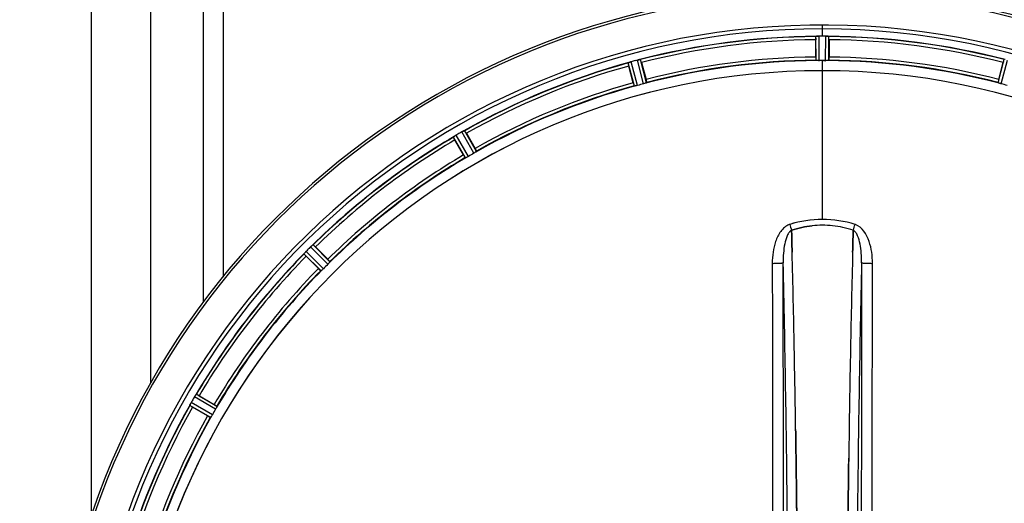
# Model space of a CAD drawing. Units: millimetres. Extents: x -1939 to 4034, y -305 to 3543.
# Drawn here: x 448 to 763, y 710 to 865 of the extents above; entities that cross this region are included whole.
import ezdxf

# ---------------------------------------------------------------- set-up
doc = ezdxf.new("R2010")
doc.units = ezdxf.units.MM
doc.header["$LTSCALE"] = 46.255
doc.header["$PDMODE"] = 3
doc.header["$PDSIZE"] = 0.3125
doc.layers.get('0').update_dxf_attribs({"linetype": 'CONTINUOUS'})
doc.layers.get('Defpoints').update_dxf_attribs({"linetype": 'CONTINUOUS'})
doc.layers.add('AM_5', color=3, linetype='CONTINUOUS', lineweight=25)
doc.layers.add('BEZUGSACHSEN', color=7, linetype='CONTINUOUS')
doc.layers.add('RUNDUNGEN', color=7, linetype='CONTINUOUS')
doc.styles.get("Standard").update_dxf_attribs({"font": 'txt', "width": 0.7})
doc.dimstyles.new('AM_DIN$0', dxfattribs={"dimtxt": 3.5, "dimasz": 2.5, "dimexe": 1, "dimexo": 1, "dimgap": 1.5, "dimtad": 1, "dimdsep": 46, "dimtxsty": 'STANDARD', "dimcen": 0, "dimclrd": 256, "dimclre": 256, "dimclrt": 2, "dimadec": 0, "dimazin": 2, "dimtp": 0.1, "dimtm": 0.1, "dimtfac": 0.71, "dimtdec": 3, "dimtmove": 0, "dimatfit": 3, "dimfxl": 1, "dimlwd": -1, "dimlwe": -1, "dimarcsym": 0})

# ---------------------------------------------------------------- blocks, each defined once
blk = doc.blocks.new('*D15')
at = {"layer": 'AM_5', "ltscale": 10, "transparency": 16777216}
for p, q in [((-722.53, 1230.23), (2558.95, 1230.23)), ((2557.95, 1200.23), (2557.95, 26.26)), ((-461.57, -3.74), (2558.95, -3.74))]:
    blk.add_line(p, q, dxfattribs=at)
for points in [[(2552.95, 1200.23), (2562.95, 1200.23), (2557.95, 1230.23)], [(2552.95, 26.26), (2562.95, 26.26), (2557.95, -3.74)]]:
    blk.add_solid(points, dxfattribs=at)
at = {"layer": 'Defpoints', "color": 0, "ltscale": 10, "transparency": 16777216}
for p in [(-723.53, 1230.23), (-462.57, -3.74), (2557.95, -3.74)]:
    blk.add_point(p, dxfattribs=at)
at = {"layer": 'AM_5', "color": 2, "ltscale": 10, "transparency": 16777216, "insert": (2525.45, 613.24), "char_height": 35, "attachment_point": 5, "rotation": 90}
blk.add_mtext('1180', dxfattribs=at)

msp = doc.modelspace()

# ---------------------------------------------------------------- linework, layer by layer
at = {"color": 9, "linetype": 'Continuous'}
for p, q in [((470.568, 1095.227), (470.568, 706.476)), ((506.371, 918.227), (506.372, 774.7)), ((512.767, 918.227), (512.767, 782.927)), ((704.568, 859.898), (704.568, 863.464)), ((702.555, 852.117), (702.518, 859.82)), ((703.555, 852.059), (703.517, 859.895)), ((705.58, 852.059), (705.618, 859.895)), ((706.58, 852.117), (706.618, 859.82)), ((644.418, 843.933), (642.388, 851.364)), ((645.399, 844.136), (643.334, 851.695)), ((647.355, 844.66), (645.363, 852.239)), ((648.306, 844.975), (646.348, 852.426)), ((704.568, 848.863), (704.568, 852.062)), ((760.829, 844.975), (762.787, 852.426)), ((761.781, 844.66), (763.772, 852.239)), ((704.568, 801.271), (704.568, 848.856)), ((593.028, 822.444), (589.143, 829.249)), ((593.866, 822.993), (590.046, 829.684)), ((590.38, 820.981), (586.495, 827.634)), ((591.275, 821.431), (587.324, 828.198)), ((544.871, 785.492), (539.303, 791.005)), ((546.303, 786.923), (540.789, 792.491)), ((546.97, 787.671), (541.549, 793.145)), ((544.123, 784.825), (538.649, 790.246)), ((510.363, 740.52), (503.596, 744.471)), ((510.814, 741.415), (504.161, 745.299)), ((508.801, 737.929), (502.111, 741.748)), ((509.351, 738.766), (502.546, 742.651))]:
    msp.add_line(p, q, dxfattribs=at)
at = {"color": 7, "linetype": 'Continuous'}
for p, q in [((489.568, 1076.227), (489.568, 748.911)), ((702.453, 853.217), (702.453, 858.775)), ((703.867, 859.896), (703.517, 859.895)), ((704.218, 859.897), (703.867, 859.896)), ((705.618, 859.895), (705.268, 859.896)), ((706.683, 858.775), (706.683, 853.217)), ((646.682, 851.432), (648.12, 846.064)), ((704.905, 852.061), (705.243, 852.061)), ((705.243, 852.061), (705.58, 852.059)), ((761.015, 846.064), (762.454, 851.432)), ((644.034, 844.969), (642.596, 850.338)), ((590.625, 828.811), (593.404, 823.997)), ((589.741, 821.882), (586.962, 826.696)), ((694.705, 797.724), (694.702, 797.822)), ((694.702, 797.822), (694.705, 797.724)), ((694.748, 796.117), (694.705, 797.724)), ((694.705, 797.724), (694.748, 796.116)), ((714.431, 797.734), (714.387, 796.116)), ((714.387, 796.116), (714.431, 797.734)), ((714.433, 797.822), (714.431, 797.734)), ((714.431, 797.734), (714.433, 797.822)), ((694.79, 794.535), (694.748, 796.117)), ((694.748, 796.116), (694.791, 794.535)), ((714.387, 796.116), (714.345, 794.535)), ((714.345, 794.535), (714.387, 796.116)), ((542.334, 792.451), (546.264, 788.521)), ((543.273, 785.53), (539.343, 789.46)), ((505.099, 744.832), (509.912, 742.053)), ((507.797, 738.39), (502.984, 741.169)), ((696.027, 733.049), (696.012, 734.062)), ((696.012, 734.061), (696.027, 733.048)), ((696.241, 717.044), (696.242, 716.959)), ((696.242, 716.959), (696.241, 717.043)), ((712.895, 717.044), (712.899, 717.407)), ((712.896, 717.151), (712.895, 717.042))]:
    msp.add_line(p, q, dxfattribs=at)
for centre, radius, start, end in [((704.568, 627.227), 247.056, 195, 165), ((704.568, 627.227), 236.237, 180.97018, 179.02982), ((704.568, 627.227), 235, 90, 179.02471), ((704.568, 627.227), 232.558, 90.51703, 104.48989), ((727.168, 858.794), 24.715, 178.88554, 180.04368), ((702.965, 856.84), 3.022, 93.96292, 95.30279), ((703.547, 852.882), 7.014, 91.54128, 92.70065), ((703.549, 852.846), 7.049, 90.34197, 91.5511), ((704.568, 627.227), 232.671, 89.73881, 90.26119), ((704.568, 622.261), 237.637, 89.83116, 90.08442), ((705.558, 851.776), 8.119, 88.69325, 89.57573), ((705.585, 853.127), 6.769, 86.61977, 88.65782), ((707.017, 868.761), 8.928, 265.48442, 266.00918), ((704.568, 627.227), 232.558, 75.51011, 89.48297), ((681.968, 858.794), 24.715, 359.95632, 1.11446), ((704.568, 627.227), 232.558, 105.51248, 119.48758), ((666.464, 856.753), 24.715, 193.88554, 195.04368), ((645.15, 845.032), 6.907, 106.55136, 107.7187), ((645.159, 845.008), 6.932, 105.34263, 106.56139), ((705.342, 624.324), 235.675, 104.91418, 105.25466), ((706.888, 618.52), 241.681, 104.74816, 104.91417), ((647.095, 845.585), 6.876, 103.51913, 104.66942), ((647.401, 844.402), 8.098, 103.66883, 104.57655), ((647.081, 845.699), 6.761, 101.6184, 103.63121), ((620.059, 844.3), 27.561, 14.99829, 15.55276), ((704.568, 627.227), 225, 90.53437, 104.47267), ((704.568, 627.227), 224.835, 89.73949, 90.26051), ((704.568, 631.526), 220.535, 90.08767, 90.26302), ((704.568, 631.521), 220.541, 89.91233, 90.08767), ((704.568, 627.227), 225, 75.52733, 89.46563), ((789.076, 844.3), 27.561, 164.44724, 165.00171), ((704.568, 627.227), 221.635, 90, 269.97567), ((704.568, 627.227), 221.628, 90, 270), ((704.568, 627.227), 221.628, 270, 90), ((703.452, 631.389), 220.526, 104.73697, 105.26303), ((705.683, 631.389), 220.526, 74.73697, 75.26303), ((704.568, 627.227), 225, 105.53208, 119.47036), ((707.027, 622.966), 237.591, 119.91555, 120.25329), ((707.109, 622.824), 237.754, 119.74679, 119.91554), ((592.565, 823.241), 6.915, 117.46219, 119.66786), ((593.152, 822.184), 8.123, 118.69484, 119.57585), ((592.367, 823.621), 6.485, 117.46008, 118.70568), ((592.865, 822.646), 7.58, 116.44371, 117.39691), ((592.74, 822.9), 7.297, 116.45441, 117.44627), ((586.397, 836.614), 7.811, 295.53768, 296.01066), ((566.756, 815.031), 27.561, 29.99829, 30.55276), ((704.568, 627.227), 232.558, 120.51254, 134.48758), ((581.812, 835.005), 8.713, 304.00813, 304.53457), ((608.356, 839.07), 24.715, 208.88554, 210.04368), ((592.945, 818.993), 10.79, 123.22065, 123.83836), ((591.683, 820.906), 8.498, 123.16935, 123.9533), ((590.611, 822.556), 6.53, 122.01063, 123.21436), ((590.816, 822.23), 6.915, 122.48231, 123.15502), ((590.837, 822.193), 6.957, 121.55029, 122.4742), ((590.825, 822.203), 6.942, 121.08641, 121.96574), ((590.827, 822.212), 6.936, 120.33968, 121.55771), ((591.547, 821.008), 8.339, 120.42696, 121.09239), ((704.568, 627.227), 225, 120.52969, 134.47031), ((702.414, 630.957), 220.528, 119.73697, 120.26303), ((704.571, 767.827), 31.56, 90.00656, 95.95902), ((704.564, 767.984), 31.403, 89.99367, 95.9759), ((704.565, 767.862), 31.525, 84.02589, 89.99568), ((704.576, 768.073), 31.314, 84.00478, 90.0148), ((704.493, 767.249), 32.142, 78.05545, 84.01214), ((704.503, 767.311), 32.08, 78.04975, 84.01799), ((704.122, 765.64), 33.794, 72.23368, 78.0037), ((704.24, 766.089), 33.33, 72.18946, 78.04123), ((544.653, 785.728), 7.515, 135.38665, 136.96703), ((544.23, 786.137), 6.926, 135.33992, 136.55941), ((708.093, 623.701), 237.657, 134.9156, 135.25324), ((708.132, 623.662), 237.712, 134.74677, 134.91556), ((545.644, 787.579), 6.906, 132.49176, 134.66744), ((546.49, 786.705), 8.123, 133.69485, 134.57585), ((545.368, 787.881), 6.497, 132.49623, 133.70528), ((545.989, 787.191), 7.426, 131.48605, 132.43554), ((545.854, 787.347), 7.219, 131.4988, 132.47797), ((536.237, 798.887), 7.801, 310.5312, 311.00507), ((524.844, 774.989), 24.715, 44.95632, 46.11446), ((704.568, 627.227), 232.558, 135.51242, 149.48746), ((532.371, 796.021), 8.51, 319.00827, 319.52619), ((547.153, 783.536), 10.838, 138.2316, 138.83679), ((545.415, 785.079), 8.515, 138.18881, 138.95845), ((556.806, 806.95), 24.715, 223.88554, 225.04368), ((544.224, 786.143), 6.918, 137.47237, 138.17553), ((543.958, 786.389), 6.555, 137.04738, 138.22747), ((544.248, 786.119), 6.952, 136.55208, 137.4639), ((-4270.538, 664.856), 4967.022, 1.098323, 1.452649), ((-4020.172, 670.518), 4716.594, 1.087863, 1.460992), ((5480.511, 669.289), 4767.812, 178.539943, 178.909437), ((5671.446, 665.125), 4958.791, 178.548069, 178.903248), ((704.568, 627.227), 225, 135.52969, 149.47031), ((701.542, 630.253), 220.556, 134.737, 135.263), ((-5182.052, 647.467), 5878.702, 0.8440136, 1.0974858), ((-5097.732, 648.903), 5794.37, 0.8420887, 1.0992612), ((6758.301, 644.645), 6045.839, 178.9063475, 179.2391873), ((6573.879, 647.635), 5861.394, 178.9012147, 179.2444667), ((708.917, 624.716), 237.693, 149.91562, 150.25322), ((708.793, 624.788), 237.549, 149.74671, 149.91561), ((509.564, 740.979), 6.915, 147.48292, 149.66783), ((510.6, 740.357), 8.123, 148.69484, 149.57585), ((509.207, 741.206), 6.491, 147.47909, 148.7055), ((510.029, 740.672), 7.471, 146.47763, 147.41834), ((509.837, 740.803), 7.239, 146.49533, 147.46876), ((497.514, 749.491), 7.837, 325.53323, 326.00831), ((492.725, 723.438), 24.715, 59.95632, 61.11446), ((704.568, 627.227), 232.558, 150.51242, 164.48513), ((494.664, 745.648), 8.385, 334.00007, 334.50984), ((511.723, 737.637), 10.461, 153.18286, 153.81993), ((509.877, 738.56), 8.397, 153.13099, 153.92369), ((508.57, 739.22), 6.933, 151.55132, 153.1098), ((508.168, 739.433), 6.478, 151.97047, 153.17357), ((508.677, 739.155), 7.058, 150.98236, 151.92661), ((508.573, 739.219), 6.936, 150.33982, 151.55765), ((509.886, 738.486), 8.44, 150.42948, 150.99323), ((516.763, 765.038), 27.561, 239.44724, 240.00171), ((700.838, 629.38), 220.528, 149.73697, 150.26303), ((704.568, 627.227), 225, 150.52969, 164.47031)]:
    msp.add_arc(centre, radius, start, end, dxfattribs=at)
at = {"color": 9, "linetype": 'Continuous'}
for centre, radius, start, end in [((704.568, 627.227), 246.237, 195, 165), ((704.568, 627.227), 232.635, 90.45016, 104.55628), ((704.568, 627.227), 231.557, 90.52333, 104.47667), ((704.568, 627.227), 232.635, 75.44372, 89.54984), ((704.568, 627.227), 231.557, 75.52333, 89.47667), ((704.568, 627.227), 232.635, 105.44849, 119.55397), ((704.568, 627.227), 224.863, 90.44096, 104.56541), ((704.568, 627.227), 226, 90.5362, 104.4638), ((704.568, 627.227), 224.863, 75.43459, 89.55904), ((704.568, 627.227), 226, 75.5362, 89.4638), ((704.568, 627.227), 231.557, 105.52333, 119.47667), ((704.568, 627.227), 226, 105.5362, 119.4638), ((704.568, 627.227), 224.863, 105.43936, 119.5631), ((704.568, 627.227), 232.635, 120.44616, 134.55396), ((704.568, 627.227), 231.557, 120.52333, 134.47667), ((704.568, 627.227), 226, 120.5362, 134.4638), ((704.568, 627.227), 224.863, 120.43702, 134.56309), ((695.349, 795.707), 4.144, 107.51748, 109.84352), ((875.555, 856.071), 190.002, 197.27003, 197.85273), ((511.706, 862.994), 212.946, 342.17866, 342.69858), ((713.777, 795.68), 4.172, 70.58468, 72.48468), ((704.568, 627.227), 232.635, 135.44604, 149.55384), ((704.568, 627.227), 231.557, 135.52333, 149.47667), ((704.568, 627.227), 226, 135.5362, 149.4638), ((704.568, 627.227), 224.863, 135.43691, 149.56298), ((-4993.319, 652.847), 5686.92, 0.551031, 1.355736), ((6839.275, 645.577), 6123.79, 178.6729662, 179.4203828), ((704.568, 627.227), 232.635, 150.44603, 164.55151), ((704.568, 627.227), 231.557, 150.52333, 164.47667), ((704.568, 627.227), 226, 150.5362, 164.4638), ((704.568, 627.227), 224.863, 150.4369, 164.56064)]:
    msp.add_arc(centre, radius, start, end, dxfattribs=at)
at = {"color": 7, "linetype": 'Continuous'}
for points, knots in [([(702.518, 859.82), (702.527, 859.834), (702.596, 859.833), (702.645, 859.845), (702.686, 859.849)], [0, 0, 0, 0, 0.2907048, 1, 1, 1, 1]), ([(702.74, 859.855), (702.774, 859.857), (702.932, 859.869), (703.091, 859.882), (703.216, 859.888)], [0, 0, 0, 0, 0.2124402, 1, 1, 1, 1]), ([(703.517, 859.895), (703.454, 859.895), (703.222, 859.89), (702.99, 859.875), (702.822, 859.86)], [0, 0, 0, 0, 0.2742023, 1, 1, 1, 1]), ([(705.628, 859.895), (705.691, 859.895), (705.92, 859.891), (706.148, 859.874), (706.314, 859.861)], [0, 0, 0, 0, 0.2725748, 1, 1, 1, 1]), ([(706.313, 859.86), (706.288, 859.862), (706.179, 859.871), (706.069, 859.878), (705.984, 859.883)], [0, 0, 0, 0, 0.2249583, 1, 1, 1, 1]), ([(706.379, 859.855), (706.437, 859.851), (706.506, 859.832), (706.605, 859.84), (706.618, 859.82)], [0, 0, 0, 0, 0.7129854, 1, 1, 1, 1]), ([(642.388, 851.364), (642.395, 851.386), (642.492, 851.405), (642.555, 851.44), (642.609, 851.459)], [0, 0, 0, 0, 0.2873303, 1, 1, 1, 1]), ([(642.6, 851.457), (642.632, 851.468), (642.781, 851.52), (642.93, 851.573), (643.048, 851.611)], [0, 0, 0, 0, 0.2121163, 1, 1, 1, 1]), ([(643.334, 851.695), (643.273, 851.678), (643.05, 851.614), (642.83, 851.539), (642.672, 851.481)], [0, 0, 0, 0, 0.2742023, 1, 1, 1, 1]), ([(645.488, 852.27), (645.545, 852.284), (645.748, 852.33), (645.953, 852.366), (646.099, 852.394)], [0, 0, 0, 0, 0.283486, 1, 1, 1, 1]), ([(646.044, 852.384), (646.019, 852.38), (645.911, 852.361), (645.803, 852.339), (645.719, 852.322)], [0, 0, 0, 0, 0.2249582, 1, 1, 1, 1]), ([(646.109, 852.397), (646.165, 852.408), (646.237, 852.41), (646.331, 852.441), (646.348, 852.426)], [0, 0, 0, 0, 0.7118825, 1, 1, 1, 1]), ([(702.453, 853.217), (702.453, 853.089), (702.455, 852.854), (702.459, 852.575), (702.468, 852.398), (702.471, 852.3), (702.482, 852.256), (702.481, 852.217), (702.488, 852.217)], [0, 0, 0, 0, 0.381637, 0.7061671, 0.8303182, 0.922474, 0.9795357, 1, 1, 1, 1]), ([(702.86, 852.082), (702.787, 852.086), (702.689, 852.086), (702.593, 852.104), (702.56, 852.109), (702.555, 852.117)], [0, 0, 0, 0, 0.713203, 0.9121706, 1, 1, 1, 1]), ([(703.555, 852.059), (703.491, 852.059), (703.259, 852.059), (703.028, 852.075), (702.86, 852.083)], [0, 0, 0, 0, 0.2755568, 1, 1, 1, 1]), ([(706.275, 852.083), (706.225, 852.08), (705.994, 852.064), (705.762, 852.059), (705.58, 852.059)], [0, 0, 0, 0, 0.2150366, 1, 1, 1, 1]), ([(706.58, 852.117), (706.575, 852.109), (706.542, 852.104), (706.446, 852.086), (706.348, 852.086), (706.275, 852.082)], [0, 0, 0, 0, 0.0878294, 0.2867973, 1, 1, 1, 1]), ([(706.683, 853.217), (706.683, 853.089), (706.681, 852.854), (706.676, 852.575), (706.667, 852.398), (706.664, 852.3), (706.654, 852.256), (706.655, 852.217), (706.648, 852.217)], [0, 0, 0, 0, 0.381637, 0.7061671, 0.8303182, 0.922474, 0.9795356, 1, 1, 1, 1]), ([(644.034, 844.969), (644.067, 844.846), (644.13, 844.619), (644.207, 844.35), (644.261, 844.182), (644.289, 844.088), (644.311, 844.049), (644.32, 844.011), (644.327, 844.012)], [0, 0, 0, 0, 0.381637, 0.7061671, 0.8303182, 0.922474, 0.9795357, 1, 1, 1, 1]), ([(648.02, 844.863), (647.972, 844.848), (647.752, 844.777), (647.531, 844.707), (647.355, 844.66)], [0, 0, 0, 0, 0.2152334, 1, 1, 1, 1]), ([(648.306, 844.975), (648.303, 844.966), (648.271, 844.954), (648.183, 844.914), (648.09, 844.885), (648.02, 844.863)], [0, 0, 0, 0, 0.08689, 0.2859195, 1, 1, 1, 1]), ([(648.12, 846.064), (648.153, 845.941), (648.212, 845.713), (648.28, 845.442), (648.317, 845.269), (648.34, 845.174), (648.341, 845.129), (648.352, 845.091), (648.345, 845.089)], [0, 0, 0, 0, 0.381637, 0.7061671, 0.8303182, 0.922474, 0.9795357, 1, 1, 1, 1]), ([(761.015, 846.064), (760.982, 845.941), (760.923, 845.713), (760.855, 845.442), (760.818, 845.269), (760.796, 845.174), (760.795, 845.129), (760.784, 845.091), (760.79, 845.089)], [0, 0, 0, 0, 0.381637, 0.7061671, 0.8303182, 0.922474, 0.9795357, 1, 1, 1, 1]), ([(761.115, 844.863), (761.045, 844.885), (760.952, 844.914), (760.864, 844.954), (760.832, 844.966), (760.829, 844.975)], [0, 0, 0, 0, 0.7140806, 0.9131097, 1, 1, 1, 1]), ([(761.781, 844.66), (761.719, 844.677), (761.496, 844.739), (761.276, 844.812), (761.115, 844.863)], [0, 0, 0, 0, 0.2754134, 1, 1, 1, 1]), ([(644.721, 843.979), (644.65, 843.963), (644.555, 843.939), (644.458, 843.931), (644.424, 843.927), (644.418, 843.933)], [0, 0, 0, 0, 0.7134843, 0.9124765, 1, 1, 1, 1]), ([(645.399, 844.136), (645.337, 844.12), (645.113, 844.06), (644.885, 844.015), (644.721, 843.979)], [0, 0, 0, 0, 0.2755423, 1, 1, 1, 1]), ([(589.489, 829.433), (589.514, 829.446), (589.605, 829.49), (589.697, 829.534), (589.764, 829.566)], [0, 0, 0, 0, 0.2717036, 1, 1, 1, 1]), ([(589.763, 829.565), (589.742, 829.556), (589.65, 829.513), (589.559, 829.468), (589.489, 829.433)], [0, 0, 0, 0, 0.2261049, 1, 1, 1, 1]), ([(589.823, 829.594), (589.848, 829.606), (589.917, 829.638), (589.986, 829.675), (590.034, 829.684)], [0, 0, 0, 0, 0.3616317, 1, 1, 1, 1]), ([(590.034, 829.684), (590.037, 829.684), (590.041, 829.685), (590.045, 829.684), (590.046, 829.684)], [0, 0, 0, 0, 0.6128262, 1, 1, 1, 1]), ([(586.495, 827.634), (586.497, 827.657), (586.585, 827.701), (586.637, 827.751), (586.685, 827.783)], [0, 0, 0, 0, 0.2876862, 1, 1, 1, 1]), ([(593.618, 822.811), (593.576, 822.785), (593.382, 822.658), (593.186, 822.534), (593.028, 822.444)], [0, 0, 0, 0, 0.2151605, 1, 1, 1, 1]), ([(593.404, 823.997), (593.468, 823.887), (593.584, 823.683), (593.72, 823.438), (593.8, 823.281), (593.847, 823.194), (593.859, 823.151), (593.88, 823.117), (593.874, 823.114)], [0, 0, 0, 0, 0.381637, 0.7061671, 0.8303182, 0.922474, 0.9795357, 1, 1, 1, 1]), ([(593.866, 822.993), (593.865, 822.984), (593.838, 822.964), (593.764, 822.902), (593.68, 822.851), (593.619, 822.811)], [0, 0, 0, 0, 0.0871645, 0.2861696, 1, 1, 1, 1]), ([(589.741, 821.882), (589.805, 821.772), (589.924, 821.569), (590.068, 821.329), (590.164, 821.181), (590.215, 821.098), (590.246, 821.065), (590.265, 821.031), (590.271, 821.034)], [0, 0, 0, 0, 0.381637, 0.7061671, 0.8303182, 0.922474, 0.9795357, 1, 1, 1, 1]), ([(590.661, 821.104), (590.596, 821.07), (590.51, 821.023), (590.419, 820.99), (590.388, 820.977), (590.38, 820.981)], [0, 0, 0, 0, 0.7138163, 0.91282, 1, 1, 1, 1]), ([(591.275, 821.431), (591.219, 821.399), (591.018, 821.284), (590.81, 821.181), (590.661, 821.104)], [0, 0, 0, 0, 0.2754816, 1, 1, 1, 1]), ([(541.07, 792.754), (541.092, 792.773), (541.17, 792.842), (541.249, 792.909), (541.307, 792.958)], [0, 0, 0, 0, 0.2719584, 1, 1, 1, 1]), ([(541.305, 792.957), (541.287, 792.942), (541.208, 792.875), (541.13, 792.807), (541.07, 792.754)], [0, 0, 0, 0, 0.2257908, 1, 1, 1, 1]), ([(541.356, 793), (541.377, 793.019), (541.436, 793.067), (541.493, 793.121), (541.537, 793.142)], [0, 0, 0, 0, 0.3616048, 1, 1, 1, 1]), ([(541.537, 793.142), (541.539, 793.143), (541.543, 793.144), (541.547, 793.145), (541.549, 793.145)], [0, 0, 0, 0, 0.612881, 1, 1, 1, 1]), ([(538.649, 790.246), (538.645, 790.268), (538.719, 790.334), (538.756, 790.395), (538.794, 790.438)], [0, 0, 0, 0, 0.2877045, 1, 1, 1, 1]), ([(546.264, 788.521), (546.354, 788.431), (546.519, 788.264), (546.713, 788.063), (546.832, 787.931), (546.899, 787.86), (546.923, 787.822), (546.951, 787.795), (546.946, 787.79)], [0, 0, 0, 0, 0.381637, 0.7061671, 0.8303182, 0.922474, 0.9795357, 1, 1, 1, 1]), ([(543.273, 785.53), (543.363, 785.44), (543.531, 785.275), (543.732, 785.081), (543.863, 784.962), (543.934, 784.895), (543.973, 784.872), (544, 784.843), (544.005, 784.848)], [0, 0, 0, 0, 0.381637, 0.7061671, 0.8303182, 0.922474, 0.9795357, 1, 1, 1, 1]), ([(544.363, 785.016), (544.309, 784.967), (544.238, 784.9), (544.159, 784.844), (544.132, 784.823), (544.123, 784.825)], [0, 0, 0, 0, 0.7138327, 0.9128366, 1, 1, 1, 1]), ([(544.871, 785.492), (544.826, 785.446), (544.661, 785.283), (544.487, 785.13), (544.363, 785.016)], [0, 0, 0, 0, 0.2754768, 1, 1, 1, 1]), ([(546.778, 787.431), (546.744, 787.394), (546.59, 787.222), (546.432, 787.051), (546.303, 786.923)], [0, 0, 0, 0, 0.2151603, 1, 1, 1, 1]), ([(546.97, 787.671), (546.971, 787.662), (546.95, 787.636), (546.895, 787.556), (546.828, 787.485), (546.778, 787.431)], [0, 0, 0, 0, 0.0871633, 0.2861674, 1, 1, 1, 1]), ([(503.974, 745.054), (503.961, 745.035), (503.902, 744.951), (503.844, 744.865), (503.8, 744.799)], [0, 0, 0, 0, 0.2258562, 1, 1, 1, 1]), ([(503.801, 744.799), (503.816, 744.822), (503.874, 744.908), (503.933, 744.994), (503.975, 745.056)], [0, 0, 0, 0, 0.2718536, 1, 1, 1, 1]), ([(504.012, 745.11), (504.027, 745.133), (504.072, 745.195), (504.113, 745.262), (504.15, 745.293)], [0, 0, 0, 0, 0.3616497, 1, 1, 1, 1]), ([(504.15, 745.293), (504.152, 745.295), (504.155, 745.297), (504.159, 745.299), (504.161, 745.299)], [0, 0, 0, 0, 0.6128002, 1, 1, 1, 1]), ([(502.111, 741.748), (502.1, 741.769), (502.155, 741.851), (502.175, 741.92), (502.2, 741.972)], [0, 0, 0, 0, 0.2877064, 1, 1, 1, 1]), ([(509.912, 742.053), (510.022, 741.99), (510.225, 741.871), (510.465, 741.727), (510.613, 741.631), (510.697, 741.579), (510.729, 741.548), (510.764, 741.529), (510.76, 741.523)], [0, 0, 0, 0, 0.3816369, 0.706167, 0.8303181, 0.9224739, 0.9795357, 1, 1, 1, 1]), ([(510.69, 741.133), (510.667, 741.089), (510.563, 740.882), (510.455, 740.677), (510.363, 740.52)], [0, 0, 0, 0, 0.2151567, 1, 1, 1, 1]), ([(510.814, 741.415), (510.818, 741.407), (510.804, 741.375), (510.771, 741.284), (510.724, 741.198), (510.691, 741.133)], [0, 0, 0, 0, 0.0871798, 0.2861838, 1, 1, 1, 1]), ([(507.797, 738.39), (507.907, 738.326), (508.112, 738.211), (508.356, 738.075), (508.514, 737.994), (508.6, 737.947), (508.643, 737.935), (508.677, 737.915), (508.68, 737.92)], [0, 0, 0, 0, 0.381637, 0.7061671, 0.8303182, 0.922474, 0.9795357, 1, 1, 1, 1]), ([(508.983, 738.176), (508.944, 738.114), (508.893, 738.031), (508.83, 737.957), (508.81, 737.929), (508.801, 737.929)], [0, 0, 0, 0, 0.7138306, 0.9128354, 1, 1, 1, 1]), ([(509.351, 738.766), (509.319, 738.711), (509.202, 738.511), (509.073, 738.318), (508.983, 738.176)], [0, 0, 0, 0, 0.2754788, 1, 1, 1, 1]), ([(696.141, 724.924), (696.131, 725.604), (696.095, 728.312), (696.057, 731.021), (696.027, 733.049)], [0, 0, 0, 0, 0.251219, 1, 1, 1, 1]), ([(696.027, 733.048), (696.037, 732.374), (696.076, 729.666), (696.113, 726.958), (696.141, 724.924)], [0, 0, 0, 0, 0.2489074, 1, 1, 1, 1]), ([(696.241, 717.043), (696.233, 717.703), (696.2, 720.33), (696.167, 722.957), (696.141, 724.924)], [0, 0, 0, 0, 0.2511565, 1, 1, 1, 1]), ([(696.141, 724.924), (696.149, 724.27), (696.184, 721.643), (696.217, 719.016), (696.241, 717.044)], [0, 0, 0, 0, 0.2490469, 1, 1, 1, 1]), ([(712.995, 724.924), (712.986, 724.279), (712.952, 721.688), (712.92, 719.097), (712.896, 717.151)], [0, 0, 0, 0, 0.2488511, 1, 1, 1, 1]), ([(712.899, 717.407), (712.907, 718.036), (712.938, 720.541), (712.97, 723.047), (712.995, 724.924)], [0, 0, 0, 0, 0.2508986, 1, 1, 1, 1]), ([(696.365, 706.017), (696.359, 706.607), (696.334, 708.959), (696.308, 711.311), (696.288, 713.073)], [0, 0, 0, 0, 0.2508536, 1, 1, 1, 1]), ([(712.848, 713.074), (712.841, 712.451), (712.812, 709.952), (712.785, 707.453), (712.765, 705.576)], [0, 0, 0, 0, 0.2490791, 1, 1, 1, 1])]:
    msp.add_open_spline(points, degree=3, knots=knots, dxfattribs=at)
for points in [[(702.822, 859.86), (702.801, 859.858), (702.779, 859.857), (702.758, 859.854)], [(706.379, 859.855), (706.357, 859.857), (706.334, 859.858), (706.311, 859.859)], [(642.672, 851.481), (642.652, 851.474), (642.631, 851.467), (642.611, 851.459)], [(646.109, 852.397), (646.087, 852.393), (646.064, 852.389), (646.042, 852.384)], [(589.823, 829.594), (589.802, 829.585), (589.782, 829.575), (589.761, 829.564)], [(586.74, 827.82), (586.722, 827.808), (586.704, 827.796), (586.687, 827.783)], [(586.937, 827.955), (586.871, 827.911), (586.805, 827.866), (586.74, 827.82)], [(586.751, 827.828), (586.813, 827.87), (586.875, 827.913), (586.937, 827.955)], [(704.568, 801.271), (701.038, 801.273), (697.471, 800.713), (694.101, 799.664)], [(704.57, 801.27), (701.046, 801.271), (697.487, 800.708), (694.121, 799.664)], [(715.035, 799.664), (711.664, 800.713), (708.098, 801.272), (704.568, 801.271)], [(715.017, 799.663), (711.653, 800.709), (708.093, 801.27), (704.57, 801.27)], [(701.295, 799.216), (699.061, 798.983), (696.842, 798.506), (694.702, 797.822)], [(694.704, 797.821), (696.843, 798.506), (699.061, 798.983), (701.295, 799.216)], [(694.888, 790.774), (694.856, 792.028), (694.823, 793.282), (694.79, 794.535)], [(694.791, 794.535), (694.824, 793.281), (694.856, 792.027), (694.889, 790.774)], [(714.345, 794.535), (714.312, 793.281), (714.279, 792.027), (714.247, 790.773)], [(714.247, 790.772), (714.279, 792.027), (714.312, 793.281), (714.345, 794.535)], [(541.356, 793), (541.339, 792.986), (541.321, 792.971), (541.305, 792.956)], [(538.837, 790.489), (538.823, 790.473), (538.809, 790.457), (538.795, 790.44)], [(538.993, 790.67), (538.941, 790.61), (538.888, 790.55), (538.837, 790.489)], [(538.844, 790.497), (538.894, 790.555), (538.943, 790.613), (538.993, 790.67)], [(504.012, 745.11), (503.999, 745.091), (503.986, 745.072), (503.974, 745.053)], [(502.229, 742.032), (502.22, 742.012), (502.21, 741.993), (502.201, 741.973)], [(502.335, 742.252), (502.299, 742.179), (502.263, 742.106), (502.229, 742.032)], [(502.233, 742.039), (502.267, 742.11), (502.3, 742.181), (502.335, 742.252)], [(696.288, 713.073), (696.273, 714.368), (696.257, 715.664), (696.242, 716.959)], [(696.242, 716.959), (696.257, 715.663), (696.273, 714.368), (696.288, 713.072)], [(712.848, 713.075), (712.863, 714.398), (712.879, 715.721), (712.895, 717.044)], [(712.895, 717.042), (712.879, 715.719), (712.863, 714.396), (712.848, 713.074)], [(696.288, 713.072), (696.315, 710.721), (696.341, 708.369), (696.365, 706.017)], [(712.765, 705.576), (712.791, 708.075), (712.819, 710.575), (712.848, 713.075)]]:
    msp.add_open_spline(points, degree=3, dxfattribs=at)
at = {"color": 9, "linetype": 'Continuous'}
for points, knots in [([(693.943, 799.605), (692.843, 799.208), (691.448, 797.92), (690.263, 795.895), (689.348, 793.693), (688.69, 790.779), (688.527, 788.399), (688.529, 787.21)], [0, 0, 0, 0, 0.2470381, 0.3724552, 0.4976835, 0.7487132, 1, 1, 1, 1]), ([(694.702, 797.822), (694.39, 797.666), (693.835, 797.102), (693.039, 795.617), (692.425, 793.348), (692.057, 790.434), (691.997, 788.419), (692.008, 787.398)], [0, 0, 0, 0, 0.0943607, 0.2054303, 0.455396, 0.7237544, 1, 1, 1, 1]), ([(717.127, 787.398), (717.138, 788.416), (717.082, 790.427), (716.709, 793.337), (716.098, 795.607), (715.304, 797.1), (714.746, 797.665), (714.433, 797.822)], [0, 0, 0, 0, 0.2754803, 0.5433275, 0.7937722, 0.9052868, 1, 1, 1, 1]), ([(720.606, 787.21), (720.608, 788.398), (720.444, 790.798), (719.437, 795.276), (717.342, 798.847), (715.164, 799.615)], [0, 0, 0, 0, 0.2536289, 0.5072003, 1, 1, 1, 1]), ([(688.529, 787.21), (688.965, 787.211), (689.597, 787.218), (690.403, 787.242), (690.92, 787.264), (691.345, 787.293), (691.677, 787.318), (691.873, 787.357), (691.991, 787.372), (692.008, 787.398)], [0, 0, 0, 0, 0.3738365, 0.5433566, 0.6928785, 0.817252, 0.9115973, 0.9729078, 1, 1, 1, 1]), ([(688.529, 787.21), (688.544, 779.264), (688.6, 747.466), (688.637, 715.669), (688.655, 691.816)], [0, 0, 0, 0, 0.2498807, 1, 1, 1, 1]), ([(692.134, 691.892), (692.128, 699.855), (692.1, 731.69), (692.053, 763.525), (692.008, 787.398)], [0, 0, 0, 0, 0.2501044, 1, 1, 1, 1]), ([(717.127, 787.398), (717.112, 779.443), (717.057, 747.608), (717.019, 715.773), (717.001, 691.892)], [0, 0, 0, 0, 0.2498808, 1, 1, 1, 1]), ([(717.127, 787.398), (717.144, 787.372), (717.263, 787.357), (717.458, 787.318), (717.791, 787.293), (718.215, 787.264), (718.732, 787.242), (719.538, 787.218), (720.171, 787.211), (720.606, 787.21)], [0, 0, 0, 0, 0.0270922, 0.0884027, 0.182748, 0.3071215, 0.4566434, 0.6261635, 1, 1, 1, 1]), ([(720.481, 691.816), (720.486, 699.769), (720.515, 731.567), (720.561, 763.365), (720.606, 787.21)], [0, 0, 0, 0, 0.2501045, 1, 1, 1, 1])]:
    msp.add_open_spline(points, degree=3, knots=knots, dxfattribs=at)
at = {"layer": 'BEZUGSACHSEN', "color": 7, "linetype": 'Continuous'}
msp.add_arc((704.568, 627.227), 235, 270, 90, dxfattribs=at)
at = {"layer": 'RUNDUNGEN', "color": 7, "linetype": 'Continuous'}
msp.add_arc((704.568, 627.227), 247.056, 195.00005, 165, dxfattribs=at)

# ---------------------------------------------------------------- dimensions: what is measured, and where the dimension line sits
at = {"layer": 'AM_5', "ltscale": 10}
dim = msp.add_linear_dim(base=(2557.946, -3.745), p1=(-723.532, 1230.227), p2=(-462.574, -3.745), angle=90, text='1180', dimstyle='AM_DIN$0', override={"dimtxt": 35, "dimasz": 30, "dimgap": 15, "dimsah": 1}, dxfattribs=at)
dim.commit()
dim.dimension.update_dxf_attribs({"geometry": '*D15', "text_midpoint": (2525.446, 613.241)})

doc.saveas('drawing.dxf')
